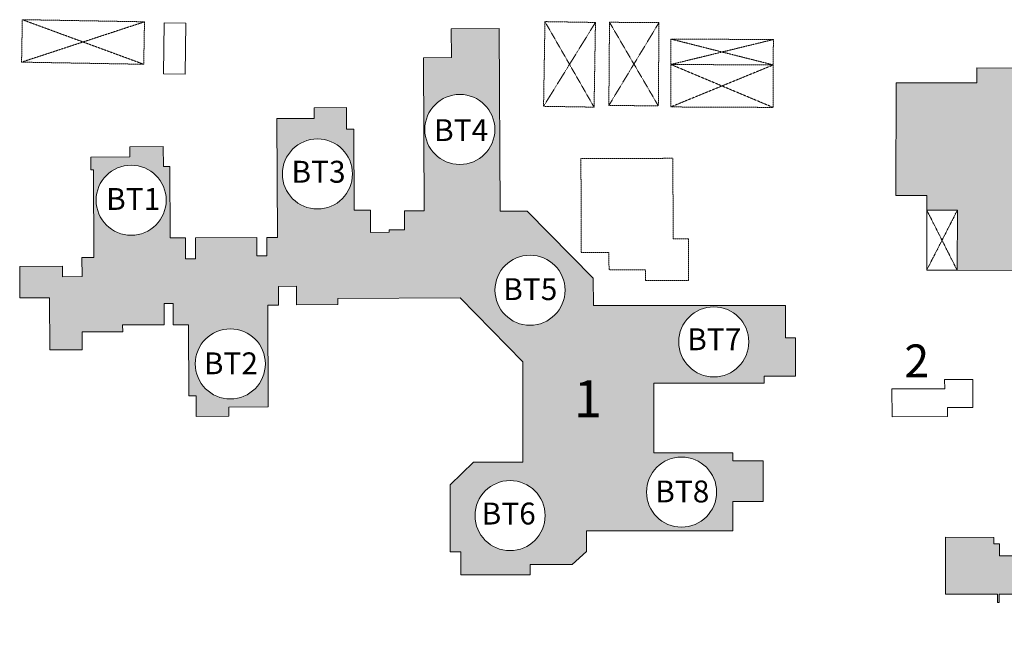
# Model space of a CAD drawing. Units: millimetres. Extents: x -42 to 920661, y -489488 to 496623.
# Drawn here: x 210600 to 445286, y 348412 to 496623 of the extents above; entities that cross this region are included whole.
import ezdxf
from ezdxf.enums import TextEntityAlignment as Align

# ---------------------------------------------------------------- set-up
doc = ezdxf.new("R2010")
doc.units = ezdxf.units.MM
doc.linetypes.add('Verdeckt', pattern=[9.525, 6.35, -3.175])
for name, color, linetype in [('Gold Geb1 1&2', 5, 'Continuous'), ('Gold Geb1 3&4', 5, 'Continuous'), ('Gold Geb1 5&7', 5, 'Continuous'), ('Gold Geb1 6&8', 5, 'Continuous'), ('Gold Geb3', 5, 'Continuous'), ('Gold Geb6', 5, 'Continuous'), ('Gold Lageplan', 7, 'Continuous')]:
    doc.layers.add(name, color=color, linetype=linetype)
doc.layers.add('Gold Grundriss KG', color=7, linetype='Continuous', lineweight=0)
doc.styles.add('ARIAL', font='arial.ttf')

msp = doc.modelspace()

# ---------------------------------------------------------------- hatches: boundary and pattern name
at = {"layer": 'Gold Geb1 1&2'}
h = msp.add_hatch(color=5, dxfattribs=at)
h.dxf.hatch_style = 1
h.paths.add_polyline_path([(270759, 444693), (269498, 444688), (269515, 440331), (267142, 440321), (267123, 444678), (252520, 444620), (252541, 439598), (250107, 439588), (250086, 444610), (246496, 444595), (246426, 461590), (244845, 461582), (244823, 466356), (236824, 466320), (236836, 463884), (227560, 463843), (227574, 460848), (228191, 460851), (228281, 439896), (225451, 439883), (225470, 435369), (220804, 435350), (220794, 437826), (210600, 437784), (210631, 430269), (217735, 430299), (217787, 417872), (225489, 417903), (225472, 422161), (235145, 422200), (235139, 423840), (245071, 423883), (245049, 428958), (247182, 428966), (247205, 423892), (250836, 423907), (250913, 406945), (252650, 406952), (252672, 402036), (260471, 402070), (260461, 404248), (269837, 404289), (269730, 428543), (271016, 428549)])
h.paths.add_polyline_path([(228811, 453576, -1), (245517, 453576, -1)], flags=16)
h.paths.add_polyline_path([(269156, 414552, -1), (252450, 414552, -1)], flags=16)
h.paths.add_polyline_path([(229656, 449962), (245653, 449962), (245653, 457825), (229656, 457825)], flags=24)
h.paths.add_polyline_path([(252948, 410770), (268945, 410770), (268945, 418634), (252948, 418634)], flags=24)
at = {"layer": 'Gold Geb1 3&4'}
h = msp.add_hatch(color=5, dxfattribs=at)
h.dxf.hatch_style = 1
h.paths.add_polyline_path([(325115, 450951), (324923, 494494), (313472, 494442), (313506, 487599), (306818, 487566), (307005, 451039), (302306, 451016), (302319, 448422), (302330, 446503), (298635, 446484), (298638, 445929), (294230, 445913), (294210, 451244), (290297, 451231), (290228, 470545), (288497, 470538), (288476, 475671), (280773, 475640), (280783, 473102), (271907, 473067), (272020, 444698), (270759, 444693), (271016, 428549), (272302, 428554), (272282, 433029), (276591, 433049), (276610, 428633), (286446, 428677), (286439, 430150), (315549, 430276)])
h.paths.add_polyline_path([(273210, 459840, -1), (289917, 459840, -1)], flags=16)
h.paths.add_polyline_path([(307150, 470449, -1), (323856, 470449, -1)], flags=16)
h.paths.add_polyline_path([(307821, 466364), (323808, 466364), (323808, 474195), (307821, 474195)], flags=24)
h.paths.add_polyline_path([(273809, 456326), (289852, 456326), (289852, 464328), (273809, 464328)], flags=24)
at = {"layer": 'Gold Geb1 5&7'}
h = msp.add_hatch(color=5, dxfattribs=at)
h.dxf.hatch_style = 1
h.paths.add_polyline_path([(395485, 420764), (393107, 420766), (393107, 428506), (347359, 428512), (347289, 434964), (331559, 450979), (325115, 450951), (315549, 430276), (330499, 415056), (330499, 403374), (361723, 403362), (361725, 409954), (388046, 409944), (388046, 411644), (395482, 411642)])
h.paths.add_polyline_path([(323883, 432124, -1), (340590, 432124, -1)], flags=16)
h.paths.add_polyline_path([(367689, 419801, -1), (384395, 419801, -1)], flags=16)
h.paths.add_polyline_path([(340380, 399463), (351678, 399463), (351678, 412768), (340380, 412768)], flags=9)
h.paths.add_polyline_path([(368163, 416510), (384149, 416510), (384149, 424342), (368163, 424342)], flags=24)
h.paths.add_polyline_path([(324285, 428347), (340316, 428347), (340316, 436312), (324285, 436312)], flags=24)
at = {"layer": 'Gold Geb1 6&8'}
h = msp.add_hatch(color=5, dxfattribs=at)
h.dxf.hatch_style = 1
h.paths.add_polyline_path([(380565, 393354), (361719, 393362), (361722, 400265), (361723, 403362), (330499, 403374), (330499, 391151), (318752, 391152), (313191, 385753), (313187, 369769), (315757, 369768), (315756, 364284), (332301, 364279), (332302, 366699), (342267, 366699), (345703, 369849), (345704, 374784), (380562, 374777), (380562, 381760), (387811, 381759), (387814, 391450), (380564, 391451)])
h.paths.add_polyline_path([(376713, 383997, -1), (360007, 383997, -1)], flags=16)
h.paths.add_polyline_path([(335831, 378381, -1), (319125, 378381, -1)], flags=16)
h.paths.add_polyline_path([(340380, 399463), (351678, 399463), (351678, 412768), (340380, 412768)], flags=9)
h.paths.add_polyline_path([(319138, 374841), (335180, 374841), (335180, 382838), (319138, 382838)], flags=24)
h.paths.add_polyline_path([(360511, 380105), (376552, 380105), (376552, 388102), (360511, 388102)], flags=24)
at = {"layer": 'Gold Geb3'}
h = msp.add_hatch(color=5, dxfattribs=at)
h.dxf.hatch_style = 1
h.paths.add_polyline_path([(468041, 479094), (468059, 485059), (438777, 485143), (438767, 481537), (419514, 481590), (419440, 454721), (426834, 454701), (426824, 451198), (434096, 451177), (434054, 436865), (483593, 436719), (483623, 447386), (493788, 447358), (493781, 444571), (502521, 444547), (502630, 484960), (477797, 485029), (477781, 479067)])
h.paths.add_polyline_path([(456016, 453592), (466102, 453592), (466102, 465596), (456016, 465596)], flags=24)
at = {"layer": 'Gold Geb6'}
h = msp.add_hatch(color=5, dxfattribs=at)
h.dxf.hatch_style = 1
h.paths.add_polyline_path([(503491, 379244), (496244, 379256), (496234, 373866), (493634, 373871), (493511, 373887), (493386, 373892), (493262, 373887), (493138, 373870), (493017, 373843), (492898, 373805), (492783, 373758), (492673, 373700), (492568, 373633), (492469, 373557), (492377, 373473), (492293, 373381), (492217, 373282), (492150, 373177), (492093, 373066), (492045, 372951), (492008, 372832), (491981, 372710), (491965, 372587), (491959, 372462), (491965, 372338), (491981, 372214), (492008, 372093), (492046, 371974), (492094, 371859), (492151, 371748), (492218, 371643), (492294, 371544), (492378, 371453), (492470, 371368), (492569, 371292), (492674, 371225), (492784, 371168), (492899, 371120), (493018, 371083), (493140, 371056), (493263, 371039), (493388, 371034), (497001, 371028), (496997, 368514), (478142, 368537), (457414, 368809), (444143, 368828), (444147, 371648), (442814, 371650), (442816, 373202), (431291, 373221), (431270, 359685), (443700, 359665), (443696, 357646), (444093, 357646), (444097, 359663), (450251, 359652), (450231, 348423), (456290, 348412), (456304, 355858), (476532, 355820), (476529, 353965), (491791, 353935), (493105, 353933), (493110, 356312), (500560, 356298), (503453, 356293)])
h.paths.add_polyline_path([(479112, 375690), (475264, 375696), (475298, 395052), (473574, 395056), (473589, 402017), (466084, 402033), (466069, 395074), (464798, 395075), (464804, 397563), (460842, 397572), (457562, 397580), (456465, 397582), (456453, 392195), (457449, 392194), (457414, 368809), (478142, 368537), (478143, 370213), (479101, 370211)])
h.paths.add_polyline_path([(491751, 414829), (489812, 422514), (455888, 413966), (455939, 413754), (457238, 408388), (455077, 407440), (455906, 404252), (455761, 404238), (456109, 402918), (455510, 402762), (455366, 399510), (457022, 399436), (457562, 397580), (460842, 397572), (459604, 404568), (487612, 412037), (487189, 413614)])
h.paths.add_polyline_path([(467754, 358087), (482097, 358087), (482097, 365818), (467754, 365818)], flags=24)
h.paths.add_polyline_path([(461110, 375526), (471193, 375526), (471193, 387521), (461110, 387521)], flags=24)

# ---------------------------------------------------------------- linework, layer by layer
at = {"layer": 'Gold Grundriss KG', "lineweight": 0}
for centre in [(315503, 470449), (281564, 459840), (237164, 453576), (332236, 432124), (376042, 419801), (260803, 414552), (368360, 383997), (327478, 378381)]:
    msp.add_circle(centre, 8353, dxfattribs=at)
at = {"layer": 'Gold Lageplan', "linetype": 'Verdeckt', "lineweight": 0, "ltscale": 10}
for points in [[(211227, 496623), (240346, 496119), (240165, 485993), (211051, 486499)], [(335467, 475970), (335798, 496159), (347838, 495962), (347508, 475772)], [(351028, 476170), (351182, 496009), (362976, 495916), (362819, 476078)], [(365834, 491999), (390240, 491892), (390171, 475709), (365765, 475817)], [(344377, 463517), (366296, 463572), (366345, 444380), (369975, 444390), (370000, 434443), (359800, 434418), (359793, 436981), (351066, 436958), (351056, 441103), (344434, 441085)]]:
    msp.add_lwpolyline(points, close=True, dxfattribs=at)
for points in [[(211051, 486499), (240346, 496119)], [(211227, 496623), (240165, 485993)], [(335467, 475970), (347838, 495962)], [(347508, 475772), (335798, 496159)], [(351028, 476170), (362976, 495916)], [(362819, 476078), (351182, 496009)], [(365808, 485943), (390240, 491892)], [(365834, 491999), (390214, 485836)], [(365765, 475817), (390214, 485836)], [(365808, 485943), (390171, 475709)], [(365809, 485943), (390214, 485836)]]:
    msp.add_lwpolyline(points, dxfattribs=at)
at = {"layer": 'Gold Lageplan', "linetype": 'Verdeckt', "lineweight": 0, "ltscale": 20}
for points in [[(434096, 451177), (426783, 436886)], [(426824, 451198), (434054, 436865)]]:
    msp.add_lwpolyline(points, dxfattribs=at)
at = {"layer": 'Gold Lageplan', "lineweight": 0}
for points in [[(250041, 483660, 0), (250228, 495823, 0), (245058, 495906, 0), (244866, 483742, 0)], [(252520, 444620, 0), (252541, 439598, 0), (250107, 439588, 0), (250086, 444610, 0), (246496, 444595, 0), (246426, 461590, 0), (244845, 461582, 0), (244823, 466356, 0), (236824, 466320, 0), (236836, 463884, 0), (227560, 463843, 0), (227574, 460848, 0), (228191, 460851, 0), (228281, 439896, 0), (225451, 439883, 0), (225470, 435369, 0), (220804, 435350, 0), (220794, 437826, 0), (210600, 437784, 0), (210631, 430269, 0), (217735, 430299, 0), (217787, 417872, 0), (225489, 417903, 0), (225472, 422161, 0), (235145, 422200, 0), (235139, 423840, 0), (245071, 423883, 0), (245049, 428958, 0), (247182, 428966, 0), (247205, 423892, 0), (250836, 423907, 0), (250913, 406945, 0), (252650, 406952, 0), (252672, 402036, 0), (260471, 402070, 0), (260461, 404248, 0), (269837, 404289, 0), (269730, 428543, 0), (272302, 428554, 0), (272282, 433029, 0), (276591, 433049, 0), (276610, 428633, 0), (286446, 428677, 0), (286439, 430150, 0), (315549, 430276, 0), (330499, 415056, 0), (330499, 391151, 0), (318752, 391152, 0), (313191, 385753, 0), (313187, 369769, 0), (315757, 369768, 0), (315756, 364284, 0), (332301, 364279, 0), (332302, 366699, 0), (342267, 366699, 0), (345703, 369849, 0), (345704, 374784, 0), (380562, 374777, 0), (380562, 381760, 0), (387811, 381759, 0), (387814, 391450, 0), (380564, 391451, 0), (380565, 393354, 0), (361719, 393362, 0), (361722, 400265, 0), (361723, 403362, 0), (361725, 409954, 0), (388046, 409944, 0), (388046, 411644, 0), (395482, 411642, 0), (395485, 420764, 0), (393107, 420766, 0), (393107, 428506, 0), (347359, 428512, 0), (347289, 434964, 0), (331559, 450979, 0), (325115, 450951, 0), (324923, 494494, 0), (313472, 494442, 0), (313506, 487599, 0), (306818, 487566, 0), (307005, 451039, 0), (302306, 451016, 0), (302319, 448422, 0), (302330, 446503, 0), (298635, 446484, 0), (298638, 445929, 0), (294230, 445913, 0), (294210, 451244, 0), (290297, 451231, 0), (290228, 470545, 0), (288497, 470538, 0), (288476, 475671, 0), (280773, 475640, 0), (280783, 473102, 0), (271907, 473067, 0), (272020, 444698, 0), (269498, 444688, 0), (269515, 440331, 0), (267142, 440321, 0), (267123, 444678, 0)], [(434096, 451177, 0), (434054, 436865, 0), (483593, 436719, 0), (483623, 447386, 0), (493788, 447358, 0), (493781, 444571, 0), (502521, 444547, 0), (502630, 484960, 0), (477797, 485029, 0), (477781, 479067, 0), (468041, 479094, 0), (468059, 485059, 0), (438777, 485143, 0), (438767, 481537, 0), (419514, 481590, 0), (419440, 454721, 0), (426834, 454701, 0), (426824, 451198, 0)], [(426824, 451198, 0), (426783, 436886, 0), (434054, 436865, 0), (434096, 451177, 0)], [(418503, 408576, 0), (418530, 401923, 0), (431762, 401978, 0), (431753, 404156, 0), (437799, 404181, 0), (437771, 410835, 0), (431064, 410806, 0), (431073, 408630, 0)]]:
    msp.add_polyline3d(points, close=True, dxfattribs=at)
msp.add_polyline3d([(457414, 368809, 0), (444143, 368828, 0), (444147, 371648, 0), (442814, 371650, 0), (442816, 373202, 0), (431291, 373221, 0), (431270, 359685, 0), (443700, 359665, 0), (443696, 357646, 0), (444093, 357646, 0), (444097, 359663, 0), (450251, 359652, 0)], dxfattribs=at)

# ---------------------------------------------------------------- texts
at = {"layer": 'Gold Grundriss KG', "lineweight": 0, "style": 'ARIAL'}
for s, p in [('BT3', (281830, 457752)), ('BT1', (237655, 451272)), ('BT5', (332300, 429764)), ('BT7', (376156, 417816)), ('BT2', (260947, 412081)), ('BT8', (368532, 381527)), ('BT6', (327159, 376263))]:
    msp.add_text(s, height=5220.8, dxfattribs=at).set_placement(p, align=Align.CENTER)
msp.add_text('1', height=8834, dxfattribs=at).set_placement((346029, 399065), align=Align.BOTTOM_CENTER)
at = {"layer": 'Gold Lageplan', "lineweight": 0, "style": 'ARIAL'}
msp.add_text('BT4', height=5220.8, dxfattribs=at).set_placement((315815, 467669), align=Align.CENTER)
msp.add_text('2', height=7831, dxfattribs=at).set_placement((424404, 408910), align=Align.BOTTOM_CENTER)

doc.saveas('drawing.dxf')
